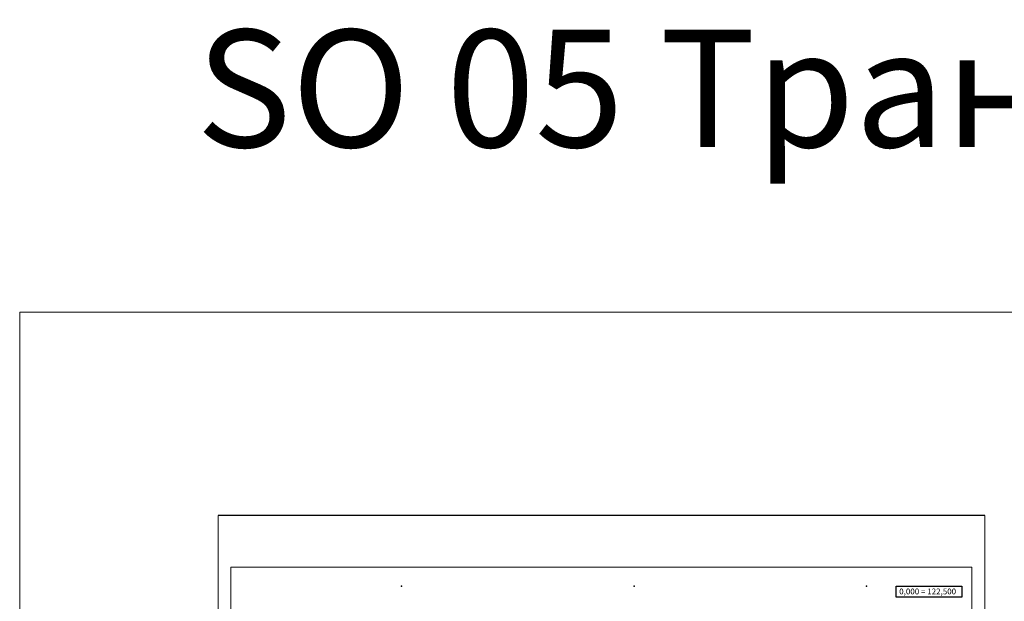
# Model space of a CAD drawing. Units: millimetres. Extents: x 3707 to 1005961, y 1870 to 303106.
# Drawn here: x 244274 to 294609, y 58021 to 87755 of the extents above; entities that cross this region are included whole.
import ezdxf

# ---------------------------------------------------------------- set-up
doc = ezdxf.new("R2010")
doc.units = ezdxf.units.MM
doc.linetypes.add('XKITLINE00', pattern=[0])
doc.layers.add('DrawingSheet', color=5, linetype='Continuous', lineweight=0)
doc.layers.add('Размер', color=96, linetype='Continuous')
doc.styles.get("Standard").update_dxf_attribs({"font": 'arial.ttf'})

msp = doc.modelspace()

# ---------------------------------------------------------------- linework, layer by layer
at = {"color": 5}
msp.add_line((293616.5, 62406.5), (254412.5, 62406.5), dxfattribs=at)
at = {"lineweight": 9}
msp.add_lwpolyline([(244273.7, 72808.3), (410633.6, 72808.3), (410633.6, 1869.6), (244273.7, 1869.6)], close=True, dxfattribs=at)
msp.add_lwpolyline([(289084.4, 58794.5), (292437.5, 58794.5), (292437.5, 58239.8), (289084.4, 58239.8)], close=True)
at = {"layer": 'DrawingSheet', "linetype": 'XKITLINE00', "lineweight": 0}
for p, q in [((254412.5, 62406.5), (254412.5, 6966.5)), ((293616.5, 62406.5), (254412.5, 62406.5)), ((293616.5, 6966.5), (293616.5, 62406.5)), ((255072.5, 59766.5), (255072.5, 7626.5)), ((292956.5, 59766.5), (255072.5, 59766.5)), ((292956.5, 7626.5), (292956.5, 59766.5))]:
    msp.add_line(p, q, dxfattribs=at)
at = {"layer": 'Размер'}
for p in [(263798.1, 58796.1), (275678.1, 58796.1), (275678.1, 58796.1), (287558.1, 58796.1)]:
    msp.add_point(p, dxfattribs=at)

# ---------------------------------------------------------------- texts
at = {"attachment_point": 1}
for s, width, insert, char_height in [('SO 05 Трансформаторная. КМ4. Опоры.', 181124.019, (253287.6, 87239.1), 6000), ('{\\fArial|b0|i1|c204|p34;0,000 = 122,500}', 3279.006, (289235.5, 58675.1), 300)]:
    msp.add_mtext_dynamic_manual_height_columns(s, width=width, gutter_width=12.5, heights=[0], dxfattribs=dict(at, insert=insert, char_height=char_height))

doc.saveas('drawing.dxf')
